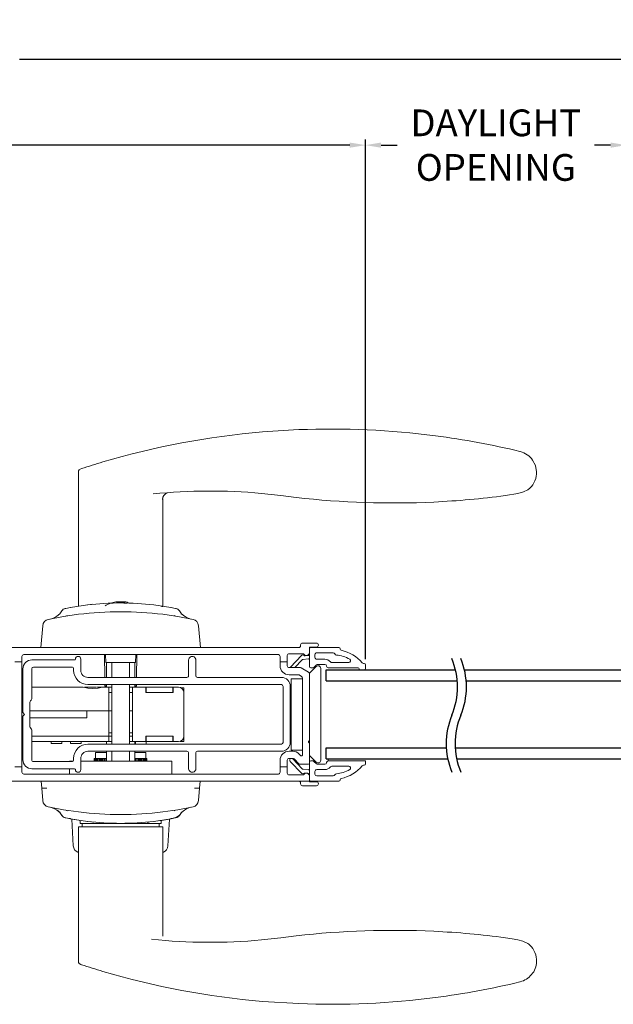
# Model space of a CAD drawing. Extents: x 134.4 to 168.1, y 15.2 to 47.6.
# Drawn here: x 153.6 to 160.3, y 15.2 to 26.2 of the extents above; entities that cross this region are included whole.
import ezdxf

# ---------------------------------------------------------------- set-up
doc = ezdxf.new("R2010")
doc.units = 0
doc.header["$LTSCALE"] = 0.3
doc.header["$MEASUREMENT"] = 0
doc.styles.add('ARCHITECTURAL', font='simplex.shx')
doc.dimstyles.new('DIM-MMSTACKED', dxfattribs={"dimscale": 0, "dimtxt": 0.2, "dimasz": 0.175, "dimexe": 0.063, "dimexo": 0.063, "dimgap": 0.07, "dimtad": 0, "dimtih": 1, "dimtoh": 1, "dimdec": 4, "dimzin": 4, "dimdsep": 46, "dimlunit": 4, "dimtxsty": 'ARCHITECTURAL', "dimcen": 0.02, "dimclrt": 7, "dimadec": 0, "dimazin": 0, "dimtfac": 0.75, "dimtdec": 4, "dimtmove": 2, "dimatfit": 3, "dimfxl": 0, "dimfrac": 1, "dimtolj": 1, "dimtzin": 4, "dimarcsym": 0})

# ---------------------------------------------------------------- blocks, each defined once
blk = doc.blocks.new('*D25')
at = {"color": 0, "lineweight": -2, "ltscale": 3.333333}
for p, q in [((147.148, 19.025), (147.148, 24.853)), ((157.513, 19.025), (157.513, 24.853)), ((147.323, 24.79), (151.727, 24.79)), ((157.338, 24.79), (152.935, 24.79))]:
    blk.add_line(p, q, dxfattribs=at)
at = {"color": 0, "ltscale": 3.333333}
for points in [[(147.323, 24.819), (147.323, 24.761), (147.148, 24.79)], [(157.338, 24.819), (157.338, 24.761), (157.513, 24.79)]]:
    blk.add_solid(points, dxfattribs=at)
at = {"layer": 'Defpoints', "color": 0, "ltscale": 3.333333}
for p in [(157.513, 24.79), (147.148, 18.962), (157.513, 18.962)]:
    blk.add_point(p, dxfattribs=at)
at = {"color": 7, "ltscale": 3.333333, "insert": (152.331, 24.79), "char_height": 0.3, "attachment_point": 5, "style": 'ARCHITECTURAL'}
blk.add_mtext('\\A1;10{\\H0.75x;\\S3/8;}"', dxfattribs=at)
blk = doc.blocks.new('*D26')
at = {"color": 0, "lineweight": -2, "ltscale": 3.333333}
for p, q in [((137.775, 22.48), (137.775, 25.813)), ((137.95, 25.75), (150.522, 25.75)), ((166.206, 25.75), (153.634, 25.75)), ((166.381, 22.855), (166.381, 25.813))]:
    blk.add_line(p, q, dxfattribs=at)
at = {"color": 0, "ltscale": 3.333333}
for points in [[(137.95, 25.779), (137.95, 25.721), (137.775, 25.75)], [(166.206, 25.779), (166.206, 25.721), (166.381, 25.75)]]:
    blk.add_solid(points, dxfattribs=at)
at = {"layer": 'Defpoints', "color": 0, "ltscale": 3.333333}
for p in [(166.381, 25.75), (166.381, 22.792), (137.775, 22.417)]:
    blk.add_point(p, dxfattribs=at)
at = {"color": 7, "ltscale": 3.333333, "insert": (152.078, 25.75), "char_height": 0.3, "attachment_point": 5, "style": 'ARCHITECTURAL'}
blk.add_mtext('\\A1;FRAME WIDTH', dxfattribs=at)
blk = doc.blocks.new('*D28')
at = {"color": 0, "lineweight": -2, "ltscale": 3.333333}
for p, q in [((157.513, 19.025), (157.513, 24.853)), ((160.439, 19.025), (160.439, 24.853)), ((157.688, 24.79), (157.87, 24.79)), ((160.264, 24.79), (160.081, 24.79))]:
    blk.add_line(p, q, dxfattribs=at)
at = {"color": 0, "ltscale": 3.333333}
for points in [[(157.688, 24.819), (157.688, 24.761), (157.513, 24.79)], [(160.264, 24.819), (160.264, 24.761), (160.439, 24.79)]]:
    blk.add_solid(points, dxfattribs=at)
at = {"layer": 'Defpoints', "color": 0, "ltscale": 3.333333}
for p in [(160.439, 24.79), (157.513, 18.962), (160.439, 18.962)]:
    blk.add_point(p, dxfattribs=at)
at = {"color": 7, "ltscale": 3.333333, "insert": (158.976, 24.79), "char_height": 0.3, "attachment_point": 5, "style": 'ARCHITECTURAL'}
blk.add_mtext('\\A1;DAYLIGHT\\POPENING', dxfattribs=at)

msp = doc.modelspace()

# ---------------------------------------------------------------- linework, layer by layer
at = {"color": 7, "linetype": 'Continuous', "lineweight": 15}
for p, q in [((156.76587, 21.5986), (156.3576, 21.57305)), ((154.29489, 21.13574), (154.30175, 21.14988)), ((154.29489, 19.61542), (154.29489, 21.13574)), ((154.30175, 21.14989), (154.32712, 21.16218)), ((156.56365, 20.8586), (156.34652, 20.8832)), ((159.22412, 20.8826), (159.08301, 20.85835)), ((159.35676, 20.94193), (159.33517, 20.92481)), ((155.23977, 20.82287), (155.23977, 19.61542)), ((156.56365, 20.8586), (156.73734, 20.83737)), ((154.80131, 19.65397), (154.80259, 19.66861)), ((154.13331, 19.58893), (154.14531, 19.59324)), ((154.14862, 19.5939), (154.14531, 19.59323)), ((154.20427, 19.60453), (154.20045, 19.60252)), ((154.39419, 19.63308), (154.20427, 19.60453)), ((154.39899, 19.63357), (154.45355, 19.6396)), ((154.66265, 19.65248), (154.68208, 19.65248)), ((154.80327, 19.65248), (154.83796, 19.65248)), ((155.33042, 19.60452), (155.14049, 19.63308)), ((155.22403, 19.61542), (155.23977, 19.61542)), ((155.33042, 19.60452), (155.33425, 19.60251)), ((155.38935, 19.59323), (155.38721, 19.59366)), ((154.06783, 19.51969), (154.08943, 19.53484)), ((153.89361, 19.39989), (153.8722, 19.15527)), ((155.66246, 19.15526), (155.64105, 19.39989)), ((156.76633, 19.15527), (153.08033, 19.15527)), ((156.78633, 19.18527), (156.78633, 19.17527)), ((156.96383, 19.20527), (156.80633, 19.20527)), ((156.88633, 19.09977), (156.88633, 19.16027)), ((156.88633, 19.16027), (156.96383, 19.16027)), ((157.21433, 19.15555), (156.90133, 19.15555)), ((157.22933, 19.14055), (157.22933, 19.13825)), ((153.66033, 18.99527), (153.66033, 19.05527)), ((153.68033, 19.07527), (156.53633, 19.07527)), ((154.25033, 19.01527), (153.77033, 19.01527)), ((154.32033, 18.89927), (154.32033, 19.02527)), ((154.58936, 18.81927), (154.58587, 19.07527)), ((154.60001, 18.98597), (154.59689, 19.07527)), ((154.93777, 19.07527), (154.93465, 18.98597)), ((154.94879, 19.07527), (154.9453, 18.81927)), ((155.53033, 19.01527), (155.53033, 18.83927)), ((155.61033, 18.83927), (155.61033, 19.01527)), ((156.55633, 19.05527), (156.55633, 18.99527)), ((156.63633, 18.99527), (156.63633, 19.06546)), ((156.65633, 19.08546), (156.81082, 19.08546)), ((156.66935, 18.9326), (156.8003, 19.06821)), ((156.80428, 19.01618), (156.72083, 18.92977)), ((156.8695, 19.02755), (156.81324, 19.02065)), ((156.82012, 19.06976), (156.82553, 19.06569)), ((156.83638, 19.06278), (156.85281, 19.0648)), ((156.85836, 19.06548), (156.87316, 19.0673)), ((156.88633, 19.09977), (156.88633, 19.08218)), ((156.88633, 19.08218), (156.88633, 19.01267)), ((156.88633, 19.01267), (156.88633, 18.94155)), ((156.94633, 19.07555), (156.94633, 19.04455)), ((157.15233, 19.09555), (156.96633, 19.09555)), ((156.96633, 19.02455), (157.05733, 19.02455)), ((153.58033, 18.99527), (153.66033, 18.99527)), ((153.66033, 18.99527), (153.66033, 17.81527)), ((153.67033, 18.91527), (153.67033, 18.42527)), ((153.77033, 18.58027), (153.77033, 18.91527)), ((153.79033, 18.93527), (154.22033, 18.93527)), ((154.24033, 18.91527), (154.24033, 18.89927)), ((154.60001, 18.98597), (154.93465, 18.98597)), ((154.60985, 18.81927), (154.60985, 18.98597)), ((154.6689, 18.81927), (154.6689, 18.98597)), ((154.86576, 18.98597), (154.86576, 18.81927)), ((154.92481, 18.98597), (154.92481, 18.81927)), ((156.55633, 18.99527), (156.63633, 18.99527)), ((156.55633, 18.94977), (156.55633, 18.99527)), ((156.63633, 18.99527), (156.63633, 18.94977)), ((156.65633, 18.92977), (156.78108, 18.92977)), ((156.79108, 18.92709), (156.87633, 18.87787)), ((156.89219, 18.87355), (156.96012, 18.94148)), ((156.92133, 18.92655), (156.90133, 18.92655)), ((156.96618, 18.9606), (156.93486, 18.93183)), ((157.05733, 18.96455), (156.97633, 18.96455)), ((157.01133, 18.92027), (157.01133, 17.89027)), ((157.43188, 18.92655), (157.09633, 18.92655)), ((157.13579, 18.98655), (157.3271, 18.98655)), ((157.44188, 18.91555), (157.44188, 18.91655)), ((157.49788, 18.90555), (157.45188, 18.90555)), ((157.48988, 18.97655), (157.49788, 18.97655)), ((157.51288, 18.96155), (157.51288, 18.92055)), ((155.51033, 18.81927), (154.40033, 18.81927)), ((156.57033, 18.81927), (155.63033, 18.81927)), ((156.75871, 18.84977), (156.65633, 18.84977)), ((156.68133, 18.80527), (156.80633, 18.80527)), ((156.68133, 18.80527), (156.68133, 18.00527)), ((156.79633, 18.83114), (156.76871, 18.84709)), ((156.80633, 17.94841), (156.80633, 18.81382)), ((156.80633, 18.80527), (156.80633, 18.00527)), ((156.88633, 18.86055), (156.88633, 18.11077)), ((153.67033, 18.71011), (153.66033, 18.71011)), ((154.34559, 18.71011), (153.77033, 18.71011)), ((154.34809, 18.71011), (154.34465, 18.71011)), ((154.36257, 18.71011), (154.49496, 18.71011)), ((154.37635, 18.71011), (154.40379, 18.71011)), ((154.40033, 18.73927), (156.57033, 18.73927)), ((154.56859, 18.71011), (154.50561, 18.71011)), ((154.56859, 18.71011), (154.63347, 18.71011)), ((154.59063, 18.72595), (154.59045, 18.73927)), ((154.60668, 18.71011), (154.59063, 18.72595)), ((154.60985, 18.72595), (154.59063, 18.72595)), ((154.60985, 18.71011), (154.60985, 18.73927)), ((154.63347, 18.71011), (154.63347, 18.64318)), ((154.63457, 18.71011), (154.63347, 18.71011)), ((154.63347, 18.71011), (154.63347, 18.71011)), ((154.63347, 18.65106), (154.63347, 18.71011)), ((154.6689, 18.71011), (154.63457, 18.71011)), ((154.6689, 18.07127), (154.6689, 18.73927)), ((154.86576, 18.73927), (154.86576, 18.07127)), ((154.90008, 18.71011), (154.86576, 18.71011)), ((154.90119, 18.71011), (154.90008, 18.71011)), ((154.90119, 18.71011), (154.90119, 18.65106)), ((154.90119, 18.71011), (155.05079, 18.71011)), ((154.90119, 18.09987), (154.90119, 18.71011)), ((154.92481, 18.73927), (154.92481, 18.71011)), ((154.94403, 18.72595), (154.92481, 18.72595)), ((154.94403, 18.72595), (154.92798, 18.71011)), ((154.94421, 18.73927), (154.94403, 18.72595)), ((155.05473, 18.71011), (155.05079, 18.71011)), ((155.05079, 18.65106), (155.05079, 18.71011)), ((155.05473, 18.71011), (155.05473, 18.65106)), ((155.07441, 18.71011), (155.05473, 18.71011)), ((155.07441, 18.71011), (155.33426, 18.71011)), ((155.35394, 18.71011), (155.33426, 18.71011)), ((155.35394, 18.65106), (155.35394, 18.71011)), ((155.35788, 18.71011), (155.35394, 18.71011)), ((155.41718, 18.71011), (155.35808, 18.71011)), ((155.35808, 18.65106), (155.35808, 18.71011)), ((155.44489, 18.70224), (155.45615, 18.70224)), ((155.4466, 18.70224), (155.47619, 18.70224)), ((155.47619, 18.70224), (155.47619, 18.65106)), ((156.59033, 18.71927), (156.59033, 18.09127)), ((156.67033, 18.71927), (156.67033, 18.09127)), ((153.75619, 18.55784), (153.76447, 18.56612)), ((154.63347, 18.65106), (154.63347, 18.65106)), ((154.6689, 18.65106), (154.63347, 18.65106)), ((154.63347, 18.44436), (154.63347, 18.64318)), ((154.63347, 18.44436), (154.63347, 18.61169)), ((154.90008, 18.65106), (154.86576, 18.65106)), ((154.90119, 18.65106), (154.90008, 18.65106)), ((155.05079, 18.65106), (155.07126, 18.65106)), ((155.07441, 18.65106), (155.07126, 18.65106)), ((155.33426, 18.65106), (155.07441, 18.65106)), ((155.33741, 18.65106), (155.33426, 18.65106)), ((155.33741, 18.65106), (155.35808, 18.65106)), ((155.47619, 18.65106), (155.47619, 18.15893)), ((153.67033, 18.44436), (153.66033, 18.44436)), ((153.75033, 18.26683), (153.75033, 18.5437)), ((154.63347, 18.44436), (153.75033, 18.44436)), ((154.38839, 18.36759), (154.38839, 18.44436)), ((154.63347, 18.44436), (154.63347, 18.15893)), ((154.63347, 18.44436), (154.63347, 18.44436)), ((154.63347, 18.44436), (154.6689, 18.44436)), ((154.86576, 18.44436), (154.90119, 18.44436)), ((153.66033, 18.36759), (153.67033, 18.36759)), ((153.67033, 18.42527), (153.69033, 18.40527)), ((153.69033, 18.40527), (153.67033, 18.38527)), ((153.67033, 18.38527), (153.67033, 17.89527)), ((153.75033, 18.36759), (154.38839, 18.36759)), ((154.38819, 18.43037), (154.38819, 18.43332)), ((154.38819, 18.40675), (154.38819, 18.4097)), ((154.38819, 18.38313), (154.38819, 18.38608)), ((154.38834, 18.38634), (154.38839, 18.38637)), ((154.38839, 18.38284), (154.38836, 18.38286)), ((153.76447, 18.24441), (153.75619, 18.25269)), ((153.77033, 17.89527), (153.77033, 18.23027)), ((153.66033, 18.15893), (153.67033, 18.15893)), ((153.77033, 18.15893), (154.61379, 18.15893)), ((154.61379, 18.15893), (154.61694, 18.15893)), ((154.61694, 18.15893), (154.63347, 18.15893)), ((154.6689, 18.1983), (154.63347, 18.1983)), ((154.63347, 18.15893), (154.6689, 18.15893)), ((154.63347, 18.15893), (154.63347, 18.09987)), ((154.63458, 18.15893), (154.6689, 18.15893)), ((154.90119, 18.1983), (154.86576, 18.1983)), ((154.86576, 18.15893), (154.90119, 18.15893)), ((154.86576, 18.15893), (154.90008, 18.15893)), ((155.05079, 18.15893), (155.05079, 18.09987)), ((155.05079, 18.15893), (155.07127, 18.15893)), ((155.05473, 18.09987), (155.05473, 18.15893)), ((155.07127, 18.15893), (155.07442, 18.15893)), ((155.07442, 18.15893), (155.33426, 18.15893)), ((155.33426, 18.15893), (155.33741, 18.15893)), ((155.33741, 18.15893), (155.35808, 18.15893)), ((155.35394, 18.15893), (155.35394, 18.09987)), ((155.35808, 18.09987), (155.35808, 18.15893)), ((155.47599, 18.15893), (155.47599, 18.09987)), ((153.66033, 18.09987), (153.67033, 18.09987)), ((153.77033, 18.09987), (154.61379, 18.09987)), ((153.98977, 18.08019), (153.98977, 18.09987)), ((154.10788, 18.08019), (153.98977, 18.08019)), ((154.10788, 18.09987), (154.10788, 18.08019)), ((154.20631, 18.08019), (154.20631, 18.09987)), ((154.32442, 18.08019), (154.20631, 18.08019)), ((154.32442, 18.09987), (154.32442, 18.08019)), ((156.57033, 18.07127), (154.40033, 18.07127)), ((154.60985, 18.07127), (154.60985, 18.09987)), ((154.61379, 18.09987), (154.63347, 18.09987)), ((154.63347, 18.09987), (154.63458, 18.09987)), ((154.63458, 18.09987), (154.6689, 18.09987)), ((154.86576, 18.09987), (154.90008, 18.09987)), ((154.90008, 18.09987), (154.90119, 18.09987)), ((155.05079, 18.09987), (154.90119, 18.09987)), ((154.92481, 18.09987), (154.92481, 18.07127)), ((154.93465, 18.08012), (154.93465, 18.09987)), ((155.05079, 18.09987), (155.05473, 18.09987)), ((155.05276, 18.09987), (155.05276, 18.08012)), ((155.05473, 18.09987), (155.07442, 18.09987)), ((155.07442, 18.09987), (155.33426, 18.09987)), ((155.33426, 18.09987), (155.35394, 18.09987)), ((155.35394, 18.09987), (155.35788, 18.09987)), ((155.43591, 18.09987), (155.45375, 18.09987)), ((155.47415, 18.09987), (155.45375, 18.09987)), ((155.47415, 18.09987), (155.47599, 18.09987)), ((156.68133, 18.00527), (156.80633, 18.00527)), ((156.88633, 18.11077), (156.87863, 18.10346)), ((156.87863, 18.08808), (156.88633, 18.08077)), ((156.88633, 18.08077), (156.88633, 18.11077)), ((156.88633, 18.08077), (156.88633, 17.86579)), ((154.24033, 17.91127), (154.24033, 17.89527)), ((154.32033, 17.78527), (154.32033, 17.91127)), ((154.40033, 17.99127), (155.51033, 17.99127)), ((154.47288, 17.90907), (154.47206, 17.90907)), ((154.47206, 17.90907), (154.47206, 17.88158)), ((154.47288, 17.88158), (154.47288, 17.90907)), ((154.47288, 17.90907), (154.47472, 17.90907)), ((154.47882, 17.90907), (154.47472, 17.90907)), ((154.47472, 17.90907), (154.47472, 17.88158)), ((154.47882, 17.88158), (154.47882, 17.90907)), ((154.47882, 17.90907), (154.48308, 17.90907)), ((154.48308, 17.90907), (154.48308, 17.88158)), ((154.49038, 17.90907), (154.48308, 17.90907)), ((154.48387, 17.90907), (154.48387, 17.97797)), ((154.60985, 17.97797), (154.48387, 17.97797)), ((154.49038, 17.88158), (154.49038, 17.90907)), ((154.49038, 17.90907), (154.49697, 17.90907)), ((154.50733, 17.90907), (154.49697, 17.90907)), ((154.49697, 17.90907), (154.49697, 17.88158)), ((154.50733, 17.88158), (154.50733, 17.90907)), ((154.50733, 17.90907), (154.51613, 17.90907)), ((154.52908, 17.90907), (154.51613, 17.90907)), ((154.51613, 17.90907), (154.51613, 17.88158)), ((154.52908, 17.90907), (154.52908, 17.88158)), ((154.52933, 17.90907), (154.54017, 17.90907)), ((154.52933, 17.88158), (154.52933, 17.90907)), ((154.55277, 17.90907), (154.54017, 17.90907)), ((154.54017, 17.90907), (154.54017, 17.88158)), ((154.55277, 17.90907), (154.55277, 17.88158)), ((154.55597, 17.90907), (154.56864, 17.90907)), ((154.55597, 17.88158), (154.55597, 17.90907)), ((154.56864, 17.90907), (154.56864, 17.88158)), ((154.58064, 17.90907), (154.56864, 17.90907)), ((154.58064, 17.90907), (154.58064, 17.88158)), ((154.58673, 17.90907), (154.60097, 17.90907)), ((154.58673, 17.88158), (154.58673, 17.90907)), ((154.60985, 17.90907), (154.60097, 17.90907)), ((154.60097, 17.90907), (154.60097, 17.88158)), ((154.60985, 17.88158), (154.60985, 17.99127)), ((154.6689, 17.88158), (154.6689, 17.99127)), ((154.86576, 17.99127), (154.86576, 17.88158)), ((154.92481, 17.99127), (154.92481, 17.88158)), ((155.05079, 17.97797), (154.92481, 17.97797)), ((154.92481, 17.90907), (154.93369, 17.90907)), ((154.93369, 17.88158), (154.93369, 17.90907)), ((154.93369, 17.90907), (154.94793, 17.90907)), ((154.94793, 17.90907), (154.94793, 17.88158)), ((154.95402, 17.88158), (154.95402, 17.90907)), ((154.95402, 17.90907), (154.96602, 17.90907)), ((154.96602, 17.90907), (154.97869, 17.90907)), ((154.96602, 17.88158), (154.96602, 17.90907)), ((154.97869, 17.90907), (154.97869, 17.88158)), ((154.98189, 17.88158), (154.98189, 17.90907)), ((154.98189, 17.90907), (154.99449, 17.90907)), ((154.99449, 17.90907), (155.00533, 17.90907)), ((154.99449, 17.88158), (154.99449, 17.90907)), ((155.00533, 17.90907), (155.00533, 17.88158)), ((155.00558, 17.88158), (155.00558, 17.90907)), ((155.00558, 17.90907), (155.01853, 17.90907)), ((155.01853, 17.88158), (155.01853, 17.90907)), ((155.01853, 17.90907), (155.02733, 17.90907)), ((155.02733, 17.90907), (155.02733, 17.88158)), ((155.02733, 17.90907), (155.03769, 17.90907)), ((155.03769, 17.88158), (155.03769, 17.90907)), ((155.03769, 17.90907), (155.04428, 17.90907)), ((155.04428, 17.90907), (155.04428, 17.88158)), ((155.04428, 17.90907), (155.05158, 17.90907)), ((155.05079, 17.97797), (155.05079, 17.90907)), ((155.05158, 17.88158), (155.05158, 17.90907)), ((155.05158, 17.90907), (155.05584, 17.90907)), ((155.05584, 17.90907), (155.05584, 17.88158)), ((155.05584, 17.90907), (155.05994, 17.90907)), ((155.05994, 17.88158), (155.05994, 17.90907)), ((155.05994, 17.90907), (155.06178, 17.90907)), ((155.06178, 17.90907), (155.06178, 17.88158)), ((155.06178, 17.90907), (155.0626, 17.90907)), ((155.0626, 17.88158), (155.0626, 17.90907)), ((155.53033, 17.97127), (155.53033, 17.79527)), ((155.61033, 17.79527), (155.61033, 17.97127)), ((155.63033, 17.99127), (156.57033, 17.99127)), ((156.65633, 17.99117), (156.69868, 17.99117)), ((156.69868, 17.91117), (156.65633, 17.91117)), ((156.6974, 17.90472), (156.80428, 17.79405)), ((156.76443, 17.85187), (156.71307, 17.90506)), ((156.77062, 17.96064), (156.78913, 17.94146)), ((156.96012, 17.86905), (156.89219, 17.93698)), ((157.09633, 17.90527), (157.09633, 17.88367)), ((153.66033, 17.81527), (153.58033, 17.81527)), ((153.66033, 17.75527), (153.66033, 17.81527)), ((153.77033, 17.79527), (154.25033, 17.79527)), ((154.22033, 17.87527), (153.79033, 17.87527)), ((154.19183, 17.87527), (154.19183, 17.88158)), ((154.19183, 17.88158), (154.23492, 17.88158)), ((154.19183, 17.73527), (154.19183, 17.79527)), ((154.32033, 17.88158), (155.34283, 17.88158)), ((155.34283, 17.88158), (155.34283, 17.73527)), ((156.55633, 17.81527), (156.55633, 17.89117)), ((156.55633, 17.81527), (156.55633, 17.75527)), ((156.63633, 17.81527), (156.55633, 17.81527)), ((156.63633, 17.89117), (156.63633, 17.81527)), ((156.63633, 17.74527), (156.63633, 17.81527)), ((156.8003, 17.74202), (156.66935, 17.87763)), ((156.86631, 17.84577), (156.77882, 17.84577)), ((156.81324, 17.78958), (156.8695, 17.78267)), ((156.88633, 17.86579), (156.88633, 17.79756)), ((156.88633, 17.72804), (156.88633, 17.79756)), ((156.90133, 17.88367), (156.92133, 17.88367)), ((156.93486, 17.8784), (156.96618, 17.84963)), ((157.05733, 17.78567), (156.96633, 17.78567)), ((156.97633, 17.84567), (157.05733, 17.84567)), ((157.09633, 17.88367), (157.51288, 17.88367)), ((157.3271, 17.82367), (157.13579, 17.82367)), ((157.49788, 17.83367), (157.48988, 17.83367)), ((157.51288, 17.84867), (157.51288, 17.88367)), ((156.53633, 17.73527), (153.68033, 17.73527)), ((156.81096, 17.72527), (156.65633, 17.72527)), ((156.82553, 17.74454), (156.82012, 17.74046)), ((156.85021, 17.74575), (156.83638, 17.74744)), ((156.87316, 17.74293), (156.86088, 17.74444)), ((156.88633, 17.72804), (156.88633, 17.71077)), ((156.88633, 17.65527), (156.88633, 17.71077)), ((156.94633, 17.76567), (156.94633, 17.73467)), ((156.96633, 17.71467), (157.15233, 17.71467)), ((157.22933, 17.67197), (157.22933, 17.66967)), ((153.08033, 17.65527), (156.88633, 17.65527)), ((153.87461, 17.65527), (153.88152, 17.57633)), ((153.88152, 17.57633), (153.89361, 17.4382)), ((155.64105, 17.4382), (155.65315, 17.57642)), ((155.65315, 17.57642), (155.66005, 17.65527)), ((156.78633, 17.62527), (156.78633, 17.63527)), ((156.96383, 17.60527), (156.80633, 17.60527)), ((156.88633, 17.65527), (156.88633, 17.65027)), ((156.88633, 17.65027), (156.96383, 17.65027)), ((156.90133, 17.65467), (157.21433, 17.65467)), ((155.5123, 17.34836), (155.48051, 17.33023)), ((154.14531, 17.24486), (154.13365, 17.2485)), ((154.14531, 17.24486), (154.14742, 17.24443)), ((154.20424, 17.23357), (154.20041, 17.23558)), ((154.20424, 17.23357), (154.39418, 17.20501)), ((154.2359, 16.93021), (154.22016, 17.23059)), ((155.14047, 17.20501), (155.33039, 17.23356)), ((155.31377, 17.23059), (155.29803, 16.93021)), ((155.33421, 17.23557), (155.33039, 17.23356)), ((155.33042, 17.23357), (155.33425, 17.23558)), ((155.42375, 17.27122), (155.42499, 17.2715)), ((155.46685, 17.31843), (155.44528, 17.30332)), ((154.29489, 15.62314), (154.29489, 17.14345)), ((154.76733, 17.14345), (154.29489, 17.14345)), ((154.31457, 17.20171), (154.31121, 17.21601)), ((154.31457, 17.18282), (154.31457, 17.20225)), ((154.46258, 17.18282), (154.31457, 17.18282)), ((154.33426, 17.14345), (154.33426, 17.18282)), ((154.46033, 17.19351), (154.46033, 17.19795)), ((154.76733, 17.18282), (154.46258, 17.18282)), ((154.75371, 17.18282), (154.78158, 17.18282)), ((155.07208, 17.18282), (154.76733, 17.18282)), ((155.23977, 17.14345), (154.76733, 17.14345)), ((155.22009, 17.18282), (155.07208, 17.18282)), ((155.2004, 17.18282), (155.2004, 17.14345)), ((155.22345, 17.21601), (155.22009, 17.20171)), ((155.22009, 17.20225), (155.22009, 17.18282)), ((155.23977, 17.14345), (155.23977, 15.92365)), ((154.28732, 16.86044), (154.29489, 16.85747)), ((155.24661, 16.86044), (155.23977, 16.85777)), ((156.73734, 15.92151), (156.56365, 15.90027)), ((156.34652, 15.87568), (156.56365, 15.90027)), ((154.30175, 15.60899), (154.29489, 15.62314)), ((156.3576, 15.18582), (156.76587, 15.16028))]:
    msp.add_line(p, q, dxfattribs=at)
at = {"color": 8, "linetype": 'Continuous'}
for p, q in [((157.07383, 18.78027), (157.07383, 18.90527)), ((157.07383, 18.90527), (158.52333, 18.90527)), ((158.62333, 18.90527), (160.87755, 18.90527)), ((157.07383, 18.78027), (158.54337, 18.78027)), ((158.64337, 18.78027), (160.87755, 18.78027)), ((157.07383, 17.90527), (157.07383, 18.03027)), ((157.07383, 18.03027), (158.4203, 18.03027)), ((158.5203, 18.03027), (160.87755, 18.03027)), ((157.07383, 17.90527), (158.43695, 17.90527)), ((158.53695, 17.90527), (160.87755, 17.90527))]:
    msp.add_line(p, q, dxfattribs=at)
at = {"color": 7, "linetype": 'Continuous', "lineweight": 15, "flags": 128}
for points in [[(159.43254, 21.12673), (159.41963, 21.19684), (159.38784, 21.25676)], [(159.22412, 20.8826), (159.28723, 20.90097), (159.33517, 20.92481)], [(154.71152, 19.66629), (154.72134, 19.66792), (154.72839, 19.66881), (154.7318, 19.66885), (154.73162, 19.66857)], [(154.05146, 19.5056), (154.08376, 19.53369), (154.10868, 19.56738)], [(154.10724, 19.565), (154.11454, 19.57513), (154.12401, 19.58365)], [(154.11891, 19.57622), (154.1239, 19.58366), (154.13362, 19.58958)], [(154.66016, 19.65201), (154.66277, 19.65248), (154.66385, 19.65227)], [(154.83945, 19.65201), (154.83786, 19.65248), (154.83677, 19.65214)], [(155.38934, 19.59322), (155.4006, 19.58976), (155.40147, 19.58928)], [(155.40107, 19.58957), (155.41079, 19.58364), (155.41577, 19.5762)], [(155.4107, 19.58362), (155.42014, 19.57511), (155.42742, 19.565)], [(155.42594, 19.56755), (155.45078, 19.53381), (155.48298, 19.50569)], [(154.2951, 19.52768), (154.12752, 19.50314), (153.95539, 19.46999)], [(154.15261, 19.5073), (154.16617, 19.5139), (154.16632, 19.5141)], [(155.57927, 19.46999), (155.40714, 19.50314), (155.23957, 19.52768)], [(155.38205, 19.5073), (155.36847, 19.51392), (155.36832, 19.51411)], [(155.44604, 19.53418), (155.47868, 19.50893), (155.51223, 19.48977)], [(155.55635, 19.47487), (155.51793, 19.48717), (155.51062, 19.4913)], [(153.93041, 19.15527), (154.09798, 19.15527), (154.26014, 19.15527)], [(154.34559, 18.71011), (154.36401, 18.70779), (154.39942, 18.70087), (154.45672, 18.69529), (154.51419, 18.70077), (154.54436, 18.70667), (154.56379, 18.70986), (154.56859, 18.71011)], [(155.35808, 18.09987), (155.36581, 18.09987), (155.37351, 18.09987), (155.38114, 18.09987), (155.38867, 18.09987), (155.39608, 18.09987), (155.40331, 18.09987), (155.41036, 18.09987), (155.41718, 18.09987)], [(153.95539, 17.3681), (154.12752, 17.33495), (154.2951, 17.31041)], [(153.97831, 17.36322), (154.01673, 17.35093), (154.02396, 17.34683)], [(154.08846, 17.30409), (154.05585, 17.32926), (154.02236, 17.34836)], [(155.23957, 17.31041), (155.40966, 17.33537), (155.57927, 17.3681)], [(154.10856, 17.27082), (154.08372, 17.30446), (154.05154, 17.3325)], [(154.12399, 17.25446), (154.11453, 17.26297), (154.10724, 17.27309)], [(154.13361, 17.24852), (154.12389, 17.25444), (154.1189, 17.26188)], [(154.15261, 17.33079), (154.16619, 17.32417), (154.16631, 17.32401)], [(155.36835, 17.32401), (155.36847, 17.32417), (155.38205, 17.33079)], [(155.38205, 17.33079), (155.36847, 17.32417), (155.36835, 17.32401)], [(155.41576, 17.26188), (155.41077, 17.25444), (155.40106, 17.24852)], [(155.42742, 17.27309), (155.42013, 17.26297), (155.41067, 17.25446)], [(155.48325, 17.33252), (155.45095, 17.30446), (155.42603, 17.27081)], [(155.23981, 15.92361), (155.23978, 15.92292), (155.24019, 15.91871)], [(159.22412, 15.87628), (159.1582, 15.88911), (159.08301, 15.90053)], [(159.33517, 15.83407), (159.28014, 15.86052), (159.22412, 15.87628)], [(159.35675, 15.81693), (159.34621, 15.82607), (159.33517, 15.83407)], [(154.32712, 15.59669), (154.31935, 15.59949), (154.30175, 15.60899)]]:
    msp.add_lwpolyline(points, dxfattribs=at)
at = {"color": 7, "linetype": 'Continuous', "lineweight": 15}
for centre, radius, start, end in [((157.12715, 12.54763), 9.05817, 94.873507, 106.42304), ((157.12715, 12.54759), 9.05821, 82.568038, 92.285792), ((157.12715, 12.54758), 9.05822, 76.467728, 82.568027), ((159.19885, 21.13024), 0.22766, 33.78001, 77.291634), ((157.12638, 12.55006), 9.05562, 106.422753, 108.006145), ((159.1899, 21.11829), 0.24278, 313.414932, 1.993615), ((155.76984, 14.82067), 6.08989, 84.566305, 96.001332), ((155.31056, 20.81779), 0.07307, 104.046171, 182.450272), ((157.82431, 30.44763), 9.67154, 263.546929, 272.705346), ((157.82433, 30.44741), 9.67132, 272.705307, 277.477974), ((154.76733, 19.32255), 0.34846, 98.386152, 120.183323), ((154.76739, 19.32213), 0.34889, 96.874914, 98.386298), ((154.75374, 19.54583), 0.12325, 77.766236, 102.233764), ((154.77939, 19.53378), 0.13519, 80.181363, 95.118975), ((154.81107, 19.6801), 0.01405, 235.165911, 259.455319), ((154.76755, 19.32421), 0.34679, 81.770688, 83.155566), ((154.76735, 19.32264), 0.34838, 75.675852, 81.774799), ((154.75266, 16.58967), 3.06305, 100.372692, 101.576122), ((154.76733, 15.71827), 3.83857, 82.933361, 97.066639), ((154.76733, 16.50566), 3.1496, 83.195789, 96.803986), ((154.77657, 16.55834), 3.09483, 78.442336, 79.632264), ((153.97205, 19.39303), 0.07874, 102.211245, 175.000204), ((153.94493, 19.64992), 0.1782, 280.796385, 314.510945), ((155.56262, 19.39303), 0.07874, 4.999709, 77.788421), ((156.76633, 19.17527), 0.02, 269.99987, 0.000551), ((156.80633, 19.18527), 0.02, 89.999029, 180.000551), ((156.90133, 19.14055), 0.015, 90.000795, 179.999205), ((156.96383, 19.18277), 0.0225, 270.000373, 89.999627), ((157.21433, 19.14055), 0.015, 0.000447, 89.999553), ((157.24433, 19.13825), 0.015, 179.999755, 258.523191), ((157.15858, 18.71587), 0.416, 39.764648, 78.523529), ((153.68033, 19.05527), 0.02, 90.000228, 180.000192), ((153.77033, 18.91527), 0.1, 89.99982, 180.000348), ((154.25033, 19.02527), 0.01, 270.001058, 359.997682), ((154.29033, 19.02527), 0.03, 0, 180), ((155.57033, 19.01527), 0.04, 359.999895, 180.000105), ((156.53633, 19.05527), 0.02, 359.999808, 89.999772), ((156.65633, 19.06546), 0.02, 90.000228, 180.000402), ((156.81109, 19.05779), 0.015, 52.99997, 136.000304), ((156.81507, 19.00576), 0.015, 96.99972, 135.999788), ((156.81082, 19.07046), 0.015, 35.880771, 89.999997), ((156.85133, 19.09977), 0.035, 215.88077, 359.999977), ((156.83456, 19.07767), 0.015, 233.000429, 276.999559), ((156.87133, 19.01267), 0.015, 359.999576, 97.000484), ((156.87133, 19.08218), 0.015, 276.999093, 0.000773), ((156.96633, 19.07555), 0.02, 89.999331, 180.000249), ((156.96633, 19.04455), 0.02, 179.999752, 270.000458), ((157.05733, 18.94455), 0.08, 38.316067, 90.000139), ((157.15233, 19.07555), 0.02, 22.106523, 89.999365), ((157.18939, 19.09061), 0.02, 202.104353, 265.300389), ((157.15858, 18.71587), 0.356, 59.897302, 85.299156), ((157.3271, 19.00655), 0.02, 270.000339, 59.89703), ((153.79033, 18.91527), 0.02, 90.000228, 180.000192), ((154.22033, 18.91527), 0.02, 359.999808, 90.001452), ((154.40033, 18.89927), 0.16, 180.000017, 269.999878), ((154.40033, 18.89927), 0.08, 179.999613, 270.000282), ((156.65633, 18.94977), 0.1, 180.00013, 269.99987), ((156.65633, 18.94977), 0.02, 179.999598, 269.999772), ((156.78108, 18.90977), 0.02, 60.000407, 90.000082), ((156.90133, 18.94155), 0.015, 180.000187, 269.999813), ((156.92133, 18.94655), 0.02, 270.000014, 312.573748), ((156.98133, 18.92027), 0.03, 359.999775, 135.000154), ((156.97633, 18.94955), 0.015, 90.00104, 132.571882), ((157.05733, 18.94505), 0.01951, 1.488307, 90.000617), ((157.09633, 18.94606), 0.01951, 181.486801, 270.00126), ((157.13579, 19.00655), 0.02, 218.316977, 269.998802), ((157.43188, 18.91655), 0.01, 0.000608, 89.998972), ((157.45188, 18.91555), 0.01, 179.999958, 269.999622), ((157.48988, 18.99155), 0.015, 219.764494, 270.00016), ((157.49788, 18.96155), 0.015, 0.000636, 89.999364), ((157.49788, 18.92055), 0.015, 270.000272, 359.999728), ((155.51033, 18.83927), 0.02, 269.998548, 0.000192), ((155.63033, 18.83927), 0.02, 179.999808, 269.999772), ((156.57033, 18.71927), 0.1, 0.000011, 89.999989), ((156.75871, 18.82977), 0.02, 59.999271, 90.000434), ((156.78633, 18.81382), 0.02, 0.000418, 60.000697), ((156.86633, 18.86055), 0.02, 0.00102, 59.998429), ((156.90633, 18.85941), 0.02, 135.000219, 180.000121), ((155.41713, 18.65105), 0.05906, 0.004661, 89.950784), ((156.57033, 18.71927), 0.02, 0.001243, 89.999178), ((153.77033, 18.5437), 0.02, 135.000219, 180.000121), ((153.75033, 18.58027), 0.02, 315.000219, 0.000121), ((153.77033, 18.26683), 0.02, 179.999774, 224.999781), ((153.75033, 18.23027), 0.02, 359.999774, 44.999781), ((155.41713, 18.15894), 0.05906, 270.049521, 359.995053), ((154.40033, 17.91127), 0.16, 90.000127, 179.99996), ((156.57033, 18.09127), 0.1, 269.999975, 0.00003), ((156.57033, 18.09127), 0.02, 270.000822, 359.998862), ((156.88594, 18.09577), 0.01061, 133.520211, 226.479789), ((153.77033, 17.89527), 0.1, 179.999677, 270.000153), ((153.79033, 17.89527), 0.02, 179.999694, 269.999794), ((154.22033, 17.89527), 0.02, 269.998525, 0.000306), ((154.40033, 17.91127), 0.08, 89.999769, 180.000321), ((155.51033, 17.97127), 0.02, 359.999694, 90.001475), ((155.63033, 17.97127), 0.02, 90.000206, 180.000306), ((156.65633, 17.89117), 0.1, 90.000175, 179.999831), ((156.65633, 17.89117), 0.02, 90.000189, 180.000316), ((156.68338, 17.89117), 0.0195, 44.00003, 223.999726), ((156.69868, 17.89117), 0.1, 44.000225, 89.999768), ((156.69868, 17.89117), 0.02, 43.999351, 90.00026), ((156.79633, 17.94841), 0.01, 224.000093, 359.999668), ((156.90633, 17.95112), 0.02, 179.999818, 224.99973), ((154.25033, 17.78527), 0.01, 0.002572, 89.998583), ((154.29033, 17.78527), 0.03, 180.000035, 359.999965), ((155.57033, 17.79527), 0.04, 179.999895, 0.000105), ((156.77882, 17.86577), 0.02, 224.00099, 269.999469), ((156.81507, 17.80447), 0.015, 224.000672, 262.999539), ((156.86631, 17.86579), 0.02002, 269.999831, 0.00034), ((156.87133, 17.79756), 0.015, 262.999114, 0.000861), ((156.90133, 17.86867), 0.015, 90.000126, 179.999812), ((156.92133, 17.86367), 0.02, 47.426262, 89.999959), ((156.96633, 17.76567), 0.02, 89.999395, 180.000263), ((156.98133, 17.89027), 0.03, 224.999882, 0.000228), ((156.97633, 17.86067), 0.015, 227.428111, 269.998966), ((157.05733, 17.86518), 0.01951, 269.999378, 358.511671), ((157.05733, 17.86567), 0.08, 269.999994, 321.683827), ((157.09633, 17.86417), 0.01951, 89.998527, 178.513391), ((157.13579, 17.80367), 0.02, 90.000808, 141.68325), ((157.15858, 18.09436), 0.356, 274.70083, 300.102687), ((157.15858, 18.09435), 0.416, 281.476453, 320.235367), ((157.3271, 17.80367), 0.02, 300.102873, 89.999758), ((157.48988, 17.81867), 0.015, 90.000357, 140.23484), ((157.49788, 17.84867), 0.015, 270.000145, 359.99982), ((153.68033, 17.75527), 0.02, 179.999666, 269.999861), ((156.53633, 17.75527), 0.02, 270.000139, 0.000334), ((156.65633, 17.74527), 0.02, 179.999703, 269.999772), ((156.81109, 17.75244), 0.015, 224.00003, 307.000011), ((156.81096, 17.74027), 0.015, 270.000322, 323.842772), ((156.85133, 17.71077), 0.035, 359.999831, 143.843062), ((156.83456, 17.73256), 0.015, 83.000092, 126.99992), ((156.87133, 17.72804), 0.015, 359.999658, 83.000476), ((156.96633, 17.73467), 0.02, 180.000282, 270.000086), ((157.15233, 17.73467), 0.02, 270.000852, 337.893338), ((157.18939, 17.71962), 0.02, 94.699722, 157.895536), ((157.24433, 17.67197), 0.015, 101.477271, 179.999854), ((153.90856, 15.0438), 2.53267, 89.303414, 90.611726), ((155.63208, 12.84962), 4.72686, 89.744798, 90.447259), ((156.76633, 17.63527), 0.02, 359.999703, 89.999772), ((156.80633, 17.62527), 0.02, 179.999703, 270.000612), ((156.90133, 17.66967), 0.015, 180.000826, 269.999244), ((156.96383, 17.62777), 0.0225, 270.00035, 89.99965), ((157.21433, 17.66967), 0.015, 270.000109, 359.999821), ((153.97205, 17.44506), 0.07874, 184.999625, 257.788327), ((155.58971, 17.18821), 0.17815, 100.793306, 134.503295), ((155.56261, 17.44506), 0.07874, 282.211702, 355.000375), ((154.75525, 20.26349), 3.07833, 258.433131, 259.629784), ((154.7267, 20.06836), 2.88262, 259.879329, 264.006267), ((154.76733, 21.11983), 3.83858, 262.933386, 277.066614), ((154.81578, 20.00929), 2.82297, 276.632091, 280.160599), ((155.2779, 17.50981), 0.27997, 281.454772, 302.263782), ((154.77905, 20.26535), 3.08023, 280.370479, 281.566407), ((154.76733, 20.33243), 3.1496, 263.195788, 276.803998), ((155.08535, 17.18561), 0.01356, 108.213513, 191.873485), ((154.31453, 16.93433), 0.07874, 183.000043, 249.778824), ((155.2194, 16.93433), 0.07874, 290.221934, 356.999823), ((157.82431, 6.31129), 9.6715, 87.294636, 96.453089), ((157.82432, 6.3113), 9.67149, 82.522067, 87.294652), ((155.76984, 21.93821), 6.08989, 263.828902, 275.433684), ((159.1899, 15.64059), 0.24278, 358.00643, 46.585023), ((157.12645, 24.209), 9.05582, 251.993808, 253.577166), ((159.2333, 15.62638), 0.19932, 315.449834, 1.658068), ((157.12715, 24.21129), 9.05821, 253.576993, 265.12647), ((159.20723, 15.60859), 0.20628, 281.661463, 324.190006), ((157.12715, 24.21132), 9.05825, 277.431978, 283.532261), ((157.12715, 24.21132), 9.05825, 267.714225, 277.431945)]:
    msp.add_arc(centre, radius, start, end, dxfattribs=at)
at = {"color": 8, "linetype": 'Continuous'}
for centre, start, end in [((157.71962, 18.71237), 337.380135, 22.619865), ((157.81962, 18.71237), 337.380135, 22.619865), ((159.24554, 18.07657), 157.380135, 202.619865), ((159.34554, 18.07657), 157.380135, 202.619865)]:
    msp.add_arc(centre, 0.82654, start, end, dxfattribs=at)

# ---------------------------------------------------------------- dimensions: what is measured, and where the dimension line sits
at = {"ltscale": 3.333333}
for base, p1, p2, text, picture, middle in [((166.38143, 25.74972), (137.77478, 22.41692), (166.38143, 22.79192), 'FRAME WIDTH', '*D26', (152.0781, 25.74972)), ((160.4385, 24.78967), (157.51288, 18.96155), (160.4385, 18.96155), 'DAYLIGHT\\POPENING', '*D28', (158.97569, 24.78967))]:
    dim = msp.add_linear_dim(base=base, p1=p1, p2=p2, text=text, dimstyle='DIM-MMSTACKED', override={"dimscale": 1, "dimtxt": 0.3, "dimpost": '\\X', "dimtmove": 0}, dxfattribs=at)
    dim.commit()
    dim.dimension.update_dxf_attribs({"geometry": picture, "text_midpoint": middle})
dim = msp.add_linear_dim(base=(157.51288, 24.78967), p1=(147.14828, 18.96155), p2=(157.51288, 18.96155), dimstyle='DIM-MMSTACKED', override={"dimscale": 1, "dimtxt": 0.3, "dimpost": '\\X', "dimtmove": 0}, dxfattribs=at)
dim.commit()
dim.dimension.update_dxf_attribs({"geometry": '*D25', "text_midpoint": (152.33058, 24.78967)})

doc.saveas('drawing.dxf')
